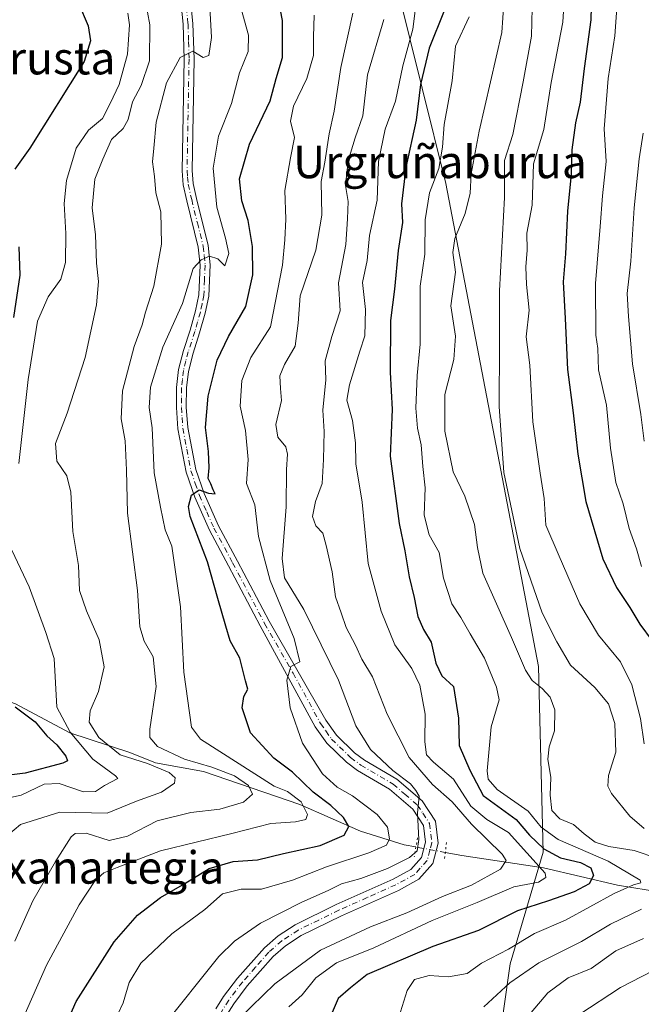
# Model space of a CAD drawing. Units: metres. Extents: x 665161 to 668623, y 4741980 to 4744376.
# Drawn here: x 667902 to 668055, y 4743312 to 4743555 of the extents above; entities that cross this region are included whole.
import ezdxf
from ezdxf.enums import TextEntityAlignment as Align

# ---------------------------------------------------------------- set-up
doc = ezdxf.new("R2010")
doc.units = ezdxf.units.M
doc.header["$MEASUREMENT"] = 0
doc.linetypes.add('DGN Style 4', pattern=[2.6384748266838614, 1.318413404963828, -0.6592067024819142, 0.001648016756204785, -0.6592067024819142])
doc.linetypes.add('DGN Style 5', pattern=[1.1536117293433497, 0.4944050268614355, -0.6592067024819142])
for name, color, linetype, lineweight in [('Arbolado forestal CxS', 92, 'Continuous', 0), ('Corriente natural lineal', 142, 'Continuous', 13), ('Corriente natural lineal oculto', 9, 'DGN Style 4', 13), ('Curva de nivel maestra', 30, 'Continuous', 30), ('Curva de nivel normal', 30, 'Continuous', 0), ('Pista no pavimentada Cxs', 111, 'Continuous', 0), ('Pista no pavimentada eje', 91, 'DGN Style 4', 0), ('Puente lineal', 2, 'DGN Style 5', 0), ('Texto cartográfico', 7, 'Continuous', 0)]:
    doc.layers.add(name, color=color, linetype=linetype, lineweight=lineweight)
doc.styles.add('Style-Arial', font='txt')

# ---------------------------------------------------------------- blocks, each defined once
blk = doc.blocks.new('*U10')
at = {"layer": 'Arbolado forestal CxS', "color": 92, "linetype": 'Continuous', "lineweight": 0}
blk.add_polyline3d([(668017.8026999999, 4743288.604900001, 819.8503999999957), (668022.5732000006, 4743322.1601, 805.9700000000012), (668030.7411000002, 4743349.693700001, 798.8913000000031), (668029.5393000003, 4743395.404899999, 810.0280999999959), (668006.7242999999, 4743514.244100001, 805.0142000000051), (667977.5954999998, 4743631.647700001, 786.1282999999967), (667973.3542999999, 4743747.045700001, 796.553), (667974.8197999997, 4743775.148499999, 800.9830999999978), (667974.2346999999, 4743799.132900001, 803.0265999999974)], dxfattribs=at)

msp = doc.modelspace()

# ---------------------------------------------------------------- linework, layer by layer
at = {"layer": 'Arbolado forestal CxS', "color": 92, "linetype": 'Continuous', "lineweight": 0}
msp.add_polyline3d([(667974.2346999999, 4743799.132900001, 803.0265999999974), (667974.8197999997, 4743775.148499999, 800.9830999999978), (667973.3542999999, 4743747.045700001, 796.553), (667977.5954999998, 4743631.647700001, 786.1282999999967), (668006.7242999999, 4743514.244100001, 805.0142000000051), (668029.5393000003, 4743395.404899999, 810.0280999999959), (668030.7411000002, 4743349.693700001, 798.8913000000031), (668022.5732000006, 4743322.1601, 805.9700000000012), (668017.8026999999, 4743288.604900001, 819.8503999999957)], dxfattribs=at)
msp.add_polyline3d([(667974.2346999999, 4743799.132900001, 803.0265999999974), (667974.8197999997, 4743775.148499999, 800.9830999999978), (667973.3542999999, 4743747.045700001, 796.553), (667977.5954999998, 4743631.647700001, 786.1282999999967), (668006.7242999999, 4743514.244100001, 805.0142000000051), (668029.5393000003, 4743395.404899999, 810.0280999999959), (668030.7411000002, 4743349.693700001, 798.8913000000031), (668022.5732000006, 4743322.1601, 805.9700000000012), (668017.8026999999, 4743288.604900001, 819.8503999999957)], dxfattribs=at)
msp.add_polyline3d([(667974.2346999999, 4743799.132900001, 803.0265999999974), (667974.8197999997, 4743775.148499999, 800.9830999999978), (667973.3542999999, 4743747.045700001, 796.553), (667977.5954999998, 4743631.647700001, 786.1282999999967), (668006.7242999999, 4743514.244100001, 805.0142000000051), (668029.5393000003, 4743395.404899999, 810.0280999999959), (668030.7411000002, 4743349.693700001, 798.8913000000031), (668022.5732000006, 4743322.1601, 805.9700000000012), (668017.8026999999, 4743288.604900001, 819.8503999999957)], dxfattribs=at)
at = {"layer": 'Corriente natural lineal', "color": 142, "linetype": 'Continuous', "lineweight": 13}
for points in [[(667999.3903999999, 4743350.9619, 783.8709999999992), (667996.5201000003, 4743351.4901, 782.2630999999965), (667985.7001, 4743354.8201, 776.5625), (667970.8400999998, 4743361.380100001, 770.5555000000023), (667947.0800999999, 4743369.550100001, 764.5166000000027), (667935.2901, 4743371.690099999, 762.0993000000017), (667928.9600999998, 4743374.200099999, 761.9790000000066), (667914.1601, 4743379.050100001, 754.7143999999971), (667900.8101000005, 4743386.1501, 750.3794000000053), (667888.7301000003, 4743390.530099999, 747.6609999999928), (667875.8601000002, 4743395.770099999, 739.5672999999952), (667867.4600999998, 4743397.380100001, 735.2902000000031), (667859.3300999999, 4743400.030099999, 730.3062999999966), (667850.4700999996, 4743402.520099999, 724.5050000000047), (667841.4401000004, 4743403.940099999, 719.5546999999933), (667830.3201000001, 4743403.1501, 717.3105999999971), (667800.4700999996, 4743389.550100001, 713.3975999999967), (667787.7414999995, 4743385.580399999, 711.3592999999966)], [(668247.4401000004, 4743317.3521, 885.9254999999977), (668212.2901, 4743324.420100001, 870.5077000000019), (668203.2301000003, 4743325.700099999, 866.717499999999), (668194.6300999997, 4743325.5101, 862.2326999999933), (668187.4200999998, 4743326.770099999, 860.3481999999932), (668175.2901, 4743326.9801, 854.3643000000012), (668162.6801000005, 4743328.710100001, 850.8635000000068), (668130.1901000004, 4743331.210100001, 835.3147000000026), (668114.2301000003, 4743333.350099999, 832.5184000000008), (668085.6300999997, 4743337.860099999, 817.9700000000012), (668073.3201000001, 4743338.3301, 810.6670000000014), (668060.1001000004, 4743339.780099999, 807.5313000000025), (668049.0301000001, 4743341.530099999, 803.235799999995), (668030.8201000001, 4743345.840100001, 796.0002999999998), (668010.7100999998, 4743348.860099999, 786.1478999999963), (668006.6190999999, 4743349.620300001, 785.801900000006)]]:
    msp.add_polyline3d(points, dxfattribs=at)
at = {"layer": 'Corriente natural lineal oculto', "color": 9, "linetype": 'DGN Style 4', "lineweight": 13, "extrusion": (-0.2497516789742145, 0.04635229738889923, 0.9671998569976797), "elevation": 53789.40501886286, "flags": 128}
msp.add_lwpolyline([(-4785605.112717828, -201716.3505591592), (-4785605.112717828, -201723.952030665)], dxfattribs=at)
at = {"layer": 'Curva de nivel maestra', "color": 30, "linetype": 'Continuous', "lineweight": 30, "flags": 128}
for points, elevation in [([(668043.1100000005, 4743580.600099999), (668042.4400000004, 4743554.540100001), (668040.8099999997, 4743542.5701), (668039.8300000001, 4743534.2401), (668038.6799999997, 4743529.210100001), (668037.7699999996, 4743522.540100001), (668037.6200000001, 4743516.5601), (668036.6799999997, 4743507.450099999), (668036.1699999999, 4743496.940099999), (668035.6100000005, 4743490.0801), (668036.1600000003, 4743481.0601), (668036.7000000002, 4743468.5001), (668038.0599999997, 4743457.8301), (668039.2300000006, 4743447.6601), (668041.2000000002, 4743435.960100001), (668045.3700000001, 4743421.850099999), (668048.7999999998, 4743414.8301), (668052.0700000003, 4743409.890100001), (668054.4900000002, 4743405.800100001), (668057.5800000001, 4743401.7301)], 825), ([(667910.5099999999, 4743300.960100001), (667915.75, 4743312.960100001), (667925.0800000001, 4743327.6501), (667930.8399999999, 4743334.200099999), (667936.5300000003, 4743338.5001), (667942.5300000003, 4743341.970100001), (667948.4900000002, 4743345.620100001), (667954.3600000005, 4743347.380100001), (667960.3799999999, 4743347.780099999), (667966.79, 4743349.3301), (667975.7800000003, 4743351.340100001), (667981.7199999997, 4743353.8301), (667982.8600000005, 4743355.960100001), (667981.5800000001, 4743358.200099999), (667978.4000000004, 4743361.200099999), (667974.0800000001, 4743364.4101), (667968.9800000006, 4743369.340100001), (667964.3799999999, 4743372.840100001), (667958.6600000003, 4743379.0601), (667956.5800000001, 4743385.1601), (667957, 4743387.970100001), (667958.04, 4743389.770099999), (667957.4000000004, 4743391.840100001), (667956.0599999997, 4743397.4101), (667953.6200000001, 4743401.700099999), (667952.5800000001, 4743405.2601), (667950.6399999997, 4743412.100099999), (667948.0599999997, 4743421.170100001), (667943.7800000003, 4743432.280099999), (667943.4000000004, 4743434.7501), (667944.1600000003, 4743437.520099999), (667946.0300000003, 4743438.860099999), (667948.2999999998, 4743438.030099999), (667949.9600000001, 4743437.9001), (667949.4500000002, 4743438.850099999), (667948.9000000004, 4743440.340100001), (667948.2000000002, 4743441.640100001), (667948.5, 4743444.280099999), (667948.3200000003, 4743448.3201), (667947.54, 4743454.210100001), (667948.2599999999, 4743461.890100001), (667950.4500000002, 4743470.780099999), (667953.2100000001, 4743476.610099999), (667957.4900000002, 4743483.970100001), (667959.2300000006, 4743491.770099999), (667959.1600000003, 4743498.780099999), (667958.0700000003, 4743505.170100001), (667956.5099999999, 4743509.950099999), (667955.9199999999, 4743515.360099999), (667958.4500000002, 4743523.890100001), (667963.4600000001, 4743534.5601), (667965, 4743540.110099999), (667966.5700000003, 4743545.2401), (667966.54, 4743554.370100001), (667964.4299999997, 4743565.5601)], 775), ([(667916.2999999998, 4743558.670100001), (667918.7199999997, 4743553.040100001), (667919.2800000003, 4743549.4001), (667917.7400000002, 4743544.300100001), (667904.3600000005, 4743522.970100001), (667900.6399999997, 4743517.790100001)], 750), ([(668006.2999999998, 4743556.7301), (668002.6600000003, 4743547.520099999), (668000.4800000006, 4743538.590100001), (667999.4299999997, 4743529.8201), (667996.8600000005, 4743518.200099999), (667995.7999999998, 4743509.2401), (667996.04, 4743504.640100001), (667994.9699999997, 4743497.770099999), (667994.0999999996, 4743488.220100001), (667993.1299999999, 4743480.5701), (667993.0599999997, 4743467.840100001), (667993.5, 4743458.600099999), (667993, 4743447.110099999), (667995.2599999999, 4743430.600099999), (667996.6799999997, 4743423.8201), (667997.7199999997, 4743417.440099999), (667998.9299999997, 4743412.370100001), (667999.8700000001, 4743407.6501), (668001.2199999997, 4743404.5101), (668003.1399999997, 4743401.3301), (668004.25, 4743396.210100001), (668005.75, 4743393.100099999), (668008.6600000003, 4743390.4301), (668009.8399999999, 4743382.640100001), (668010.04, 4743375.970100001), (668012.6200000001, 4743369.9001), (668015.9400000004, 4743363.600099999), (668024.0300000003, 4743357.720100001), (668027.3799999999, 4743353.880100001), (668030.8399999999, 4743350.530099999), (668034.9800000006, 4743348.270099999), (668039.9199999999, 4743347.110099999), (668042.4500000002, 4743345.8301), (668043.0800000001, 4743343.940099999), (668042.04, 4743341.9001), (668038.3200000003, 4743339.890100001), (668032.0499999998, 4743337.7301), (668024.3899999997, 4743335.2401), (668014.8200000003, 4743330.4301), (668003.5199999996, 4743326.420100001), (667987.3799999999, 4743319.540100001), (667983.3099999997, 4743316.290100001), (667980.2699999996, 4743313.6801), (667978.7800000003, 4743310.190099999)], 800), ([(667901.6299999999, 4743498.6801), (667901.8600000005, 4743491.6501), (667900.3300000001, 4743481.300100001)], 750), ([(667900.7000000002, 4743385.440099999), (667905.6399999997, 4743381.720100001), (667908.5099999999, 4743378.290100001), (667910.9900000002, 4743376.100099999), (667913.2100000001, 4743373.290100001), (667913.5700000003, 4743372.1601), (667912.4299999997, 4743371.5801), (667903.2199999997, 4743369.130100001), (667894.5999999996, 4743368.030099999)], 750)]:
    msp.add_lwpolyline(points, dxfattribs=dict(at, elevation=elevation))
at = {"layer": 'Curva de nivel normal', "color": 30, "linetype": 'Continuous', "lineweight": 0, "flags": 128}
for points, elevation in [([(668050.5, 4743580.390100001), (668048.3399999999, 4743550.5701), (668046.6699999999, 4743540.100099999), (668045.6900000004, 4743527.7401), (668046.2000000002, 4743519.700099999), (668045.29, 4743511.2401), (668044.7699999996, 4743503.700099999), (668043.5800000001, 4743489.640100001), (668043.6600000003, 4743476.880100001), (668044.2000000002, 4743473.630100001), (668044.3099999997, 4743468.4001), (668046.2800000003, 4743459.710100001), (668047.3200000003, 4743449.090100001), (668048.6299999999, 4743440.700099999), (668050.3799999999, 4743435.370100001), (668051.8399999999, 4743429.300100001), (668053.6799999997, 4743424.340100001), (668054.9400000004, 4743420.020099999)], 830), ([(668021.79, 4743569.530099999), (668020.5499999998, 4743551.420100001), (668014.9900000002, 4743527.090100001), (668012.9500000002, 4743516.640100001), (668012.7400000002, 4743511.890100001), (668011.4900000002, 4743506.850099999), (668008.9500000002, 4743500.710100001), (668008.4900000002, 4743497.2601), (668009.0899999999, 4743492.420100001), (668008.0099999999, 4743484.1801), (668009.1200000001, 4743476.640100001), (668008.6900000004, 4743470.970100001), (668006.5199999996, 4743462.300100001), (668006.4800000006, 4743453.300100001), (668008.5099999999, 4743443.300100001), (668011.4400000004, 4743437.300100001), (668013.8099999997, 4743430.340100001), (668014.5199999996, 4743424.6801), (668015.8499999996, 4743418.3201), (668022.9299999997, 4743402.5001), (668026.3399999999, 4743394.460100001), (668027.9600000001, 4743391.9301), (668030.4199999999, 4743389.9901), (668032.4000000004, 4743387.8201), (668033.6100000005, 4743384.700099999), (668033.4600000001, 4743379.550100001), (668032.1900000004, 4743375.620100001), (668031.8600000005, 4743372.5601), (668032.5599999997, 4743368.090100001), (668032.4000000004, 4743363.690099999), (668032.7999999998, 4743359.920100001), (668034.7699999996, 4743357.920100001), (668038.2000000002, 4743356.4901), (668040.7599999999, 4743354.1601), (668043.54, 4743352.130100001), (668046.8499999996, 4743351.0701), (668053.1399999997, 4743350.050100001), (668064.7999999998, 4743346.170100001)], 810), ([(667968.0599999997, 4743311.620100001), (667971.3799999999, 4743314.540100001), (667974.7599999999, 4743318.780099999), (667979.79, 4743322.4001), (667989.04, 4743326.100099999), (668003.3799999999, 4743332.860099999), (668014.4600000001, 4743337.3201), (668023.4800000006, 4743341.140100001), (668029.5199999996, 4743342.290100001), (668031.3300000001, 4743343.460100001), (668031.1799999997, 4743344.4801), (668022.1799999997, 4743354.550100001), (668016.8099999997, 4743357.690099999), (668012.8600000005, 4743361.0101), (668008.6500000004, 4743367.670100001), (668003.7000000002, 4743371.800100001), (668001.9900000002, 4743373.630100001), (668001.5700000003, 4743376.800100001), (668001.6699999999, 4743383.640100001), (668000.3799999999, 4743390.8201), (667998.3499999996, 4743394.890100001), (667994.1799999997, 4743400.6801), (667990.8099999997, 4743409.020099999), (667987.6500000004, 4743420.7501), (667986.1200000001, 4743435.780099999), (667984.6100000005, 4743445.280099999), (667984.4800000006, 4743450.4001), (667983.7800000003, 4743455.9001), (667982.3600000005, 4743460.9101), (667983, 4743464.690099999), (667985.5700000003, 4743473.0101), (667986.8300000001, 4743476.7501), (667986.9699999997, 4743483.200099999), (667986.2400000002, 4743489.850099999), (667987.3600000005, 4743495.290100001), (667987.9800000006, 4743501.420100001), (667989.8799999999, 4743510.110099999), (667990.1900000004, 4743519.640100001), (667991.8399999999, 4743527.640100001), (667994.3200000003, 4743534.530099999), (667996.1600000003, 4743543.210100001), (667998.6200000001, 4743552.200099999), (667999.9500000002, 4743562.6601)], 795), ([(668036.0199999996, 4743562.140100001), (668035.5300000003, 4743553.9301), (668032.6500000004, 4743539.110099999), (668030.8499999996, 4743527.530099999), (668028.3300000001, 4743519.110099999), (668027.9800000006, 4743508.9001), (668026.6900000004, 4743502.040100001), (668026.7400000002, 4743497.860099999), (668026.4199999999, 4743493.770099999), (668026.5999999996, 4743489.360099999), (668027.25, 4743483.110099999), (668026.5300000003, 4743476.5101), (668027.4000000004, 4743469.550100001), (668028.1900000004, 4743455.610099999), (668029.9900000002, 4743442.920100001), (668030.9500000002, 4743436.710100001), (668031.3300000001, 4743430.120100001), (668034.6699999999, 4743422.550100001), (668039.7000000002, 4743410.8301), (668044.3600000005, 4743403.120100001), (668049.7100000001, 4743396.5001), (668052.5, 4743390.840100001), (668054.7000000002, 4743382.600099999), (668055.5300000003, 4743376.370100001)], 820), ([(667898.8899999997, 4743353.9001), (667902.0599999997, 4743356.5101), (667911.7400000002, 4743359.5001), (667923.3300000001, 4743359.2401), (667930.5599999997, 4743362.220100001), (667936.7199999997, 4743364.440099999), (667939.9800000006, 4743366.6501), (667940.0999999996, 4743367.970100001), (667938.6299999999, 4743369.300100001), (667933.29, 4743371.5001), (667926.5700000003, 4743373.620100001), (667921.2999999998, 4743377.9001), (667918.9100000003, 4743381.6601), (667919.2100000001, 4743384.460100001), (667921.2599999999, 4743389.2601), (667922.6200000001, 4743395.290100001), (667921.3799999999, 4743401.970100001), (667918.3099999997, 4743409.0701), (667916.5999999996, 4743414.040100001), (667916.29, 4743420.2401), (667914.8899999997, 4743428.640100001), (667914.3899999997, 4743438.300100001), (667913.4800000006, 4743442.3201), (667911.0099999999, 4743445.950099999), (667910.6900000004, 4743450.280099999), (667913.4900000002, 4743457.7601), (667917.9600000001, 4743471.4001), (667920.7400000002, 4743484.370100001), (667921.2699999996, 4743490.120100001), (667920.75, 4743494.6801), (667920.4699999997, 4743501.6501), (667919.6900000004, 4743508.300100001), (667920.3700000001, 4743515.300100001), (667922.2800000003, 4743520.2401), (667924.4500000002, 4743525.050100001), (667927.29, 4743527.790100001), (667928.5300000003, 4743529.9801), (667929.5800000001, 4743534.370100001), (667931.7400000002, 4743538.380100001), (667933.7800000003, 4743544.440099999), (667933.8799999999, 4743553.3201), (667932.75, 4743559.610099999)], 760), ([(667900.6699999999, 4743327.770099999), (667905.04, 4743337.690099999), (667910.6200000001, 4743347.380100001), (667914.4699999997, 4743353.440099999), (667915.5300000003, 4743354.290100001), (667918.1900000004, 4743354.350099999), (667923.8700000001, 4743352.5701), (667928.4100000003, 4743353.6501), (667935.6699999999, 4743357.420100001), (667943.9299999997, 4743359.420100001), (667951.0999999996, 4743360.2401), (667956.9500000002, 4743361.960100001), (667959.1200000001, 4743363.9801), (667958.1900000004, 4743366.110099999), (667954.6799999997, 4743368.440099999), (667949.1500000004, 4743370.620100001), (667942.3700000001, 4743372.600099999), (667935.7800000003, 4743375.6801), (667933.8899999997, 4743377.870100001), (667933.8499999996, 4743379.920100001), (667935.4600000001, 4743390.4801), (667934.6799999997, 4743397.780099999), (667932.5199999996, 4743401.630100001), (667931.3799999999, 4743405.1601), (667930.8099999997, 4743414.0801), (667928.3399999999, 4743433.100099999), (667928.1299999999, 4743443.7301), (667927.8399999999, 4743450.940099999), (667926.8499999996, 4743456.290100001), (667927.1600000003, 4743463.2601), (667929.9900000002, 4743474.090100001), (667932, 4743479.460100001), (667932.8200000003, 4743482.600099999), (667934.8600000005, 4743488.970100001), (667936.7199999997, 4743499.300100001), (667936.6100000005, 4743507.300100001), (667935.3200000003, 4743511.970100001), (667935, 4743515.9301), (667934.5499999998, 4743519.540100001), (667934.8600000005, 4743522.960100001), (667935.4699999997, 4743529.340100001), (667938.0099999999, 4743539.040100001), (667941.3600000005, 4743545.220100001), (667944.4699999997, 4743546.780099999), (667947.04, 4743545.2301), (667948.4400000004, 4743545.720100001), (667949.0800000001, 4743550.200099999), (667948.6399999997, 4743557.630100001)], 765), ([(667901.5999999996, 4743445.300100001), (667903.9299999997, 4743465.970100001), (667906.25, 4743480.350099999), (667908.8200000003, 4743486.3201), (667911.9800000006, 4743490.670100001), (667913.1500000004, 4743494.800100001), (667913.2100000001, 4743501.970100001), (667912.7699999996, 4743509.300100001), (667913.3799999999, 4743514.970100001), (667915.7599999999, 4743522.9101), (667918.7599999999, 4743527.380100001), (667922.2199999997, 4743530.2401), (667924.1399999997, 4743533.970100001), (667926.2999999998, 4743538.640100001), (667928.3399999999, 4743546.040100001), (667928.8499999996, 4743553.2601), (667928.4199999999, 4743556.200099999)], 755), ([(667902.6100000005, 4743308.670100001), (667908.4600000001, 4743321.880100001), (667916.4500000002, 4743336.7401), (667920.3799999999, 4743342.700099999), (667922.5300000003, 4743344.5601), (667925.8600000005, 4743345.920100001), (667936.5300000003, 4743350.030099999), (667954.0700000003, 4743354.2601), (667963.7000000002, 4743356.7301), (667969.7400000002, 4743357.130100001), (667972.2800000003, 4743357.6801), (667972.7199999997, 4743358.920100001), (667971.0999999996, 4743362.050100001), (667967.7800000003, 4743364.640100001), (667964.5099999999, 4743365.940099999), (667946.3600000005, 4743377.470100001), (667944.1699999999, 4743380.420100001), (667942.2699999996, 4743393.9801), (667941.4600000001, 4743410.0701), (667939.25, 4743425.020099999), (667937.6100000005, 4743429.050100001), (667936.4900000002, 4743434.590100001), (667934.9800000006, 4743443.0101), (667934.4800000006, 4743454.140100001), (667933.7199999997, 4743459.130100001), (667934.0499999998, 4743464.140100001), (667937.0999999996, 4743473.950099999), (667941.8799999999, 4743484.700099999), (667944.5300000003, 4743493.3301), (667946.5300000003, 4743495.460100001), (667948.5499999998, 4743496.350099999), (667950.5999999996, 4743495.720100001), (667952.3099999997, 4743493.9801), (667953.3099999997, 4743497.0101), (667952.5300000003, 4743500.790100001), (667950.3399999999, 4743508.4101), (667949.5, 4743518.030099999), (667950.7999999998, 4743525.920100001), (667953.9600000001, 4743533.9301), (667955.9800000006, 4743541.5001), (667958.0800000001, 4743546.770099999), (667958.1699999999, 4743550.7301), (667956.3700000001, 4743557.200099999)], 770), ([(667983.8399999999, 4743556.1801), (667980.8700000001, 4743542.8101), (667979.2300000006, 4743532.040100001), (667978.0199999996, 4743526.460100001), (667976.9199999999, 4743519.4801), (667976.0800000001, 4743514.700099999), (667976.2199999997, 4743506.470100001), (667974.7400000002, 4743497.850099999), (667970.8499999996, 4743486.610099999), (667970.3899999997, 4743479.840100001), (667969.6399999997, 4743474.1801), (667967.0099999999, 4743469.6801), (667965.9100000003, 4743466.9001), (667966.0800000001, 4743463.800100001), (667966.2599999999, 4743460.860099999), (667964.9299999997, 4743454.9001), (667965.4100000003, 4743451.8201), (667967.3200000003, 4743449.440099999), (667967.7999999998, 4743447.640100001), (667967.5199999996, 4743443.840100001), (667967.4600000001, 4743434.690099999), (667966.4199999999, 4743421.970100001), (667967.0599999997, 4743417.1601), (667971.8099999997, 4743409.380100001), (667980.3399999999, 4743391.9901), (667984.5599999997, 4743380.800100001), (667988.2100000001, 4743374.9801), (667993.7000000002, 4743369.800100001), (667998.0599999997, 4743366.4901), (667999.4000000004, 4743364.8201), (668000.1600000003, 4743363.420100001), (667999.7400000002, 4743359.2501), (668000.0700000003, 4743352.790100001), (667999.7199999997, 4743350.040100001), (667997.7599999999, 4743348.390100001), (667992.3499999996, 4743345.640100001), (667985.8200000003, 4743343.190099999), (667981.0199999996, 4743341.890100001), (667977.7999999998, 4743340.270099999), (667971.2800000003, 4743337.4001), (667961.1399999997, 4743332.2301), (667954.7199999997, 4743327.780099999), (667950.8499999996, 4743323.960100001), (667936.8200000003, 4743306.470100001)], 785.0000000000001), ([(668027.9800000006, 4743557.4101), (668027.8300000001, 4743550.530099999), (668025.7800000003, 4743539.2501), (668023.2000000002, 4743526.300100001), (668021.1500000004, 4743519.920100001), (668021.1900000004, 4743510.8101), (668019.9299999997, 4743487.850099999), (668019.9500000002, 4743474.4901), (668019.8799999999, 4743459.380100001), (668021.04, 4743443.140100001), (668024.9900000002, 4743424.420100001), (668030.4800000006, 4743408.5801), (668034.0899999999, 4743401.4801), (668037.4500000002, 4743395.720100001), (668043.4500000002, 4743390.170100001), (668046.75, 4743386.1801), (668048.3700000001, 4743381.380100001), (668048.5599999997, 4743374.300100001), (668046.8099999997, 4743368.550100001), (668046.6399999997, 4743365.9301), (668047.54, 4743364.120100001), (668052.0800000001, 4743358.520099999), (668055.5800000001, 4743355.540100001)], 815), ([(667974.3499999996, 4743555.670100001), (667974.1399999997, 4743550.3101), (667974.1299999999, 4743545.7301), (667972.5599999997, 4743540.0601), (667969.2199999997, 4743533.2601), (667968.5199999996, 4743529.610099999), (667969.5, 4743525.600099999), (667968.4800000006, 4743520.600099999), (667967.1399999997, 4743512.5001), (667967.3799999999, 4743505.4901), (667967.0800000001, 4743500.350099999), (667966.5099999999, 4743494.1801), (667963.5599999997, 4743479.0001), (667958.75, 4743471.4101), (667956.4900000002, 4743465.790100001), (667956.1100000005, 4743459.4301), (667957.4299999997, 4743453.4901), (667958.0499999998, 4743446.3201), (667957.6600000003, 4743440.4301), (667959.6900000004, 4743435.130100001), (667960.6200000001, 4743427.390100001), (667963.4800000006, 4743416.550100001), (667969.4199999999, 4743402.290100001), (667970.79, 4743396.550100001), (667968.5599999997, 4743395.340100001), (667967.6100000005, 4743392.050100001), (667968.4500000002, 4743385.220100001), (667971.4900000002, 4743376.540100001), (667976.3899999997, 4743368.960100001), (667979.9900000002, 4743365.710100001), (667983.7599999999, 4743363.520099999), (667989.8600000005, 4743358.960100001), (667992.4199999999, 4743355.850099999), (667992.9100000003, 4743352.9301), (667992.1200000001, 4743351.380100001), (667987.8200000003, 4743349.540100001), (667977.3600000005, 4743346.0801), (667968.9699999997, 4743342.7601), (667961.3399999999, 4743340.590100001), (667956.3399999999, 4743340.550100001), (667951.7400000002, 4743339.420100001), (667947.4299999997, 4743335.5701), (667939.25, 4743329.550100001), (667931.6600000003, 4743322.390100001), (667928.7800000003, 4743317.5701), (667927.3200000003, 4743312.630100001), (667925.9299999997, 4743309.610099999)], 780), ([(667991.4800000006, 4743554.640100001), (667987.4600000001, 4743540.970100001), (667986.2800000003, 4743530.9301), (667984.4000000004, 4743525.470100001), (667982.6799999997, 4743519.790100001), (667982.0700000003, 4743513.7601), (667982.6799999997, 4743509.800100001), (667982.5199999996, 4743505.540100001), (667982.1399999997, 4743499.2401), (667980.3399999999, 4743489.780099999), (667980.7300000006, 4743482.940099999), (667978.7000000002, 4743476.5601), (667977.0099999999, 4743470.590100001), (667977.1699999999, 4743465.950099999), (667976.4800000006, 4743458.4901), (667976.8300000001, 4743453.220100001), (667976.6299999999, 4743446.340100001), (667976.2999999998, 4743440.450099999), (667974.6399999997, 4743436.0101), (667973.9600000001, 4743432.300100001), (667974.7699999996, 4743430.0101), (667976.4699999997, 4743428.190099999), (667977.25, 4743425.120100001), (667978.75, 4743418.6801), (667979.5599999997, 4743412.5001), (667980.9600000001, 4743408.610099999), (667982.2100000001, 4743404.9901), (667984.5300000003, 4743400.640100001), (667986.0700000003, 4743397.170100001), (667988.6799999997, 4743392.840100001), (667992.3099999997, 4743383.640100001), (667997.7400000002, 4743372.970100001), (668003.4800000006, 4743366.340100001), (668008.2800000003, 4743362.030099999), (668013.0800000001, 4743356.540100001), (668020.6399999997, 4743349.1801), (668021.6200000001, 4743347.640100001), (668020.2100000001, 4743345.460100001), (668013.04, 4743341.520099999), (668005.9199999999, 4743338.800100001), (667997.1600000003, 4743334.720100001), (667988.1600000003, 4743331.340100001), (667975.8600000005, 4743325.5701), (667964.6699999999, 4743317.280099999), (667956.0499999998, 4743308.9001)], 790), ([(668012.4800000006, 4743555.300100001), (668009.1600000003, 4743548.050100001), (668008.3399999999, 4743539.4901), (668006.3099999997, 4743528.7501), (668005.9299999997, 4743523.220100001), (668005.04, 4743517.9001), (668002.7300000006, 4743511.970100001), (668001.6299999999, 4743505.300100001), (668001.5499999998, 4743496.870100001), (668000.4199999999, 4743488.950099999), (668000.4299999997, 4743474.710100001), (667999.6600000003, 4743467.0101), (667999.3300000001, 4743458.970100001), (667999.75, 4743454.020099999), (668000.6500000004, 4743449.9101), (668001.0700000003, 4743444.610099999), (668001.6200000001, 4743439.370100001), (668001.4199999999, 4743432.590100001), (668002.6200000001, 4743427.780099999), (668005.1299999999, 4743423.460100001), (668006.1500000004, 4743417.110099999), (668008.1900000004, 4743410.790100001), (668010.4500000002, 4743407.4001), (668012.7100000001, 4743403.440099999), (668016.2999999998, 4743397.420100001), (668019.1799999997, 4743390.280099999), (668019.9000000004, 4743387.130100001), (668017.8700000001, 4743380.5601), (668016.9199999999, 4743369.6801), (668017.1299999999, 4743367.610099999), (668019.3899999997, 4743365.100099999), (668027.0199999996, 4743359.7601), (668030.2000000002, 4743355.840100001), (668034.3600000005, 4743352.780099999), (668046.7400000002, 4743347.460100001), (668054.5800000001, 4743342.8101), (668054.7199999997, 4743342.120100001), (668052.9100000003, 4743341.610099999), (668048.2100000001, 4743339.520099999), (668036.2100000001, 4743332.940099999), (668028.54, 4743329.640100001), (668022.2100000001, 4743325.8201), (668015.54, 4743322.3201), (668012, 4743319.850099999), (668007.3600000005, 4743319.0101), (668002.6500000004, 4743319.350099999), (667999.0099999999, 4743318.360099999), (667997.1900000004, 4743315.610099999), (667995.2100000001, 4743309.100099999)], 805), ([(668055.5499999998, 4743450.850099999), (668054.7800000003, 4743457.4001), (668052.6900000004, 4743469.840100001), (668051.7300000006, 4743481.540100001), (668051.4000000004, 4743487.1801), (668052.2999999998, 4743495.130100001), (668053.1399999997, 4743508.2601), (668054.3300000001, 4743520.280099999), (668055.3099999997, 4743526.610099999)], 835), ([(667895.3700000001, 4743362.2301), (667902.2000000002, 4743363.7401), (667907.8600000005, 4743366.4101), (667911.5300000003, 4743366.610099999), (667917.5300000003, 4743364.5001), (667920.5300000003, 4743364.630100001), (667922.7199999997, 4743366.110099999), (667926, 4743367.8201), (667925.4199999999, 4743368.4801), (667919.8600000005, 4743372.540100001), (667914.2999999998, 4743379.2401), (667910.9900000002, 4743385.380100001), (667910.3099999997, 4743397.370100001), (667908.2699999996, 4743403.7301), (667904.1600000003, 4743415.020099999), (667899.8899999997, 4743424.020099999)], 755), ([(668054.9400000004, 4743335.690099999), (668047.2800000003, 4743331.940099999), (668040.1600000003, 4743327.670100001), (668029.6600000003, 4743322.450099999), (668022.4699999997, 4743317.4901), (668016.1399999997, 4743311.600099999)], 810), ([(668055.4400000004, 4743328.420100001), (668048.5999999996, 4743325.380100001), (668042.54, 4743321.0701), (668036.8700000001, 4743318.720100001), (668031.8700000001, 4743315.050100001), (668024.54, 4743306.4301)], 815), ([(668062.9500000002, 4743323.200099999), (668049.7699999996, 4743316.390100001), (668039.4500000002, 4743309.630100001)], 820)]:
    msp.add_lwpolyline(points, dxfattribs=dict(at, elevation=elevation))
at = {"layer": 'Pista no pavimentada Cxs', "color": 111, "linetype": 'Continuous', "lineweight": 0}
for points in [[(667950.1401000004, 4743311.0801, 792.420100000003), (667952.0201000003, 4743314.130100001, 791.5004000000046), (667955.4901000002, 4743318.690099999, 791.0020999999979), (667962.0701000001, 4743326.1601, 791.3959999999935), (667965.4501, 4743329.110099999, 791.3239999999934), (667969.6401000004, 4743331.8201, 790.5777999999991), (667979.7701000003, 4743336.800100001, 788.5111999999937), (667993.7600999996, 4743343.020099999, 789.8873000000021), (667998.1401000004, 4743345.4301, 789.7804000000033), (668000.7600999996, 4743348.4001, 788.2128999999986), (668001.7301000003, 4743352.120100001, 787.5874999999943), (668001.2200999996, 4743356.2301, 787.4462000000058), (667998.6001000004, 4743360.2601, 787.5755999999965), (667992.8901000004, 4743365.1601, 787.4336999999941), (667985.0100999996, 4743369.790100001, 786.2669000000024), (667982.3101000005, 4743371.790100001, 784.6005000000005), (667977.4501, 4743376.4901, 784.7924999999959), (667974.6101000002, 4743380.530099999, 788.0668000000006), (667961.0401, 4743405.390100001, 781.5504999999977), (667953.2701000003, 4743420.130100001, 779.3997999999993), (667948.5601000005, 4743428.9101, 777.1682000000002), (667944.9600999998, 4743437.030099999, 777.4150999999983), (667942.8000999996, 4743443.190099999, 775.9882000000072), (667940.7701000003, 4743453.880100001, 776.9400000000023), (667940.4001000002, 4743459.110099999, 776.0421999999963), (667940.4700999996, 4743464.0701, 775.0905000000057), (667940.9301000005, 4743468.440099999, 774.8356000000058), (667942.1700999998, 4743473.1801, 774.1426000000066), (667943.7701000003, 4743478.170100001, 773.8675999999978), (667945.1201, 4743482.9001, 773.5834000000032), (667945.9401000004, 4743486.860099999, 774.0547999999981), (667946.2600999996, 4743494.120100001, 772.8356000000058), (667945.8000999996, 4743498.540100001, 772.172900000005), (667942.9801000003, 4743510.020099999, 770.7225999999937), (667942.1101000002, 4743513.880100001, 769.5265999999974), (667941.8101000005, 4743517.3301, 769.1655000000028), (667942.3000999996, 4743544.860099999, 770.2307000000002), (667942.0500999996, 4743553.450099999, 766.8785999999964), (667941.2301000003, 4743561.530099999, 765.4667999999947)], [(667950.1401000004, 4743311.0801, 792.420100000003), (667952.0201000003, 4743314.130100001, 791.5004000000046), (667955.4901000002, 4743318.690099999, 791.0020999999979), (667962.0701000001, 4743326.1601, 791.3959999999935), (667965.4501, 4743329.110099999, 791.3239999999934), (667969.6401000004, 4743331.8201, 790.5777999999991), (667979.7701000003, 4743336.800100001, 788.5111999999937), (667993.7600999996, 4743343.020099999, 789.8873000000021), (667998.1401000004, 4743345.4301, 789.7804000000033), (668000.7600999996, 4743348.4001, 788.2128999999986), (668001.7301000003, 4743352.120100001, 787.5874999999943), (668001.2200999996, 4743356.2301, 787.4462000000058), (667998.6001000004, 4743360.2601, 787.5755999999965), (667992.8901000004, 4743365.1601, 787.4336999999941), (667985.0100999996, 4743369.790100001, 786.2669000000024), (667982.3101000005, 4743371.790100001, 784.6005000000005), (667977.4501, 4743376.4901, 784.7924999999959), (667974.6101000002, 4743380.530099999, 788.0668000000006), (667961.0401, 4743405.390100001, 781.5504999999977), (667953.2701000003, 4743420.130100001, 779.3997999999993), (667948.5601000005, 4743428.9101, 777.1682000000002), (667944.9600999998, 4743437.030099999, 777.4150999999983), (667942.8000999996, 4743443.190099999, 775.9882000000072), (667940.7701000003, 4743453.880100001, 776.9400000000023), (667940.4001000002, 4743459.110099999, 776.0421999999963), (667940.4700999996, 4743464.0701, 775.0905000000057), (667940.9301000005, 4743468.440099999, 774.8356000000058), (667942.1700999998, 4743473.1801, 774.1426000000066), (667943.7701000003, 4743478.170100001, 773.8675999999978), (667945.1201, 4743482.9001, 773.5834000000032), (667945.9401000004, 4743486.860099999, 774.0547999999981), (667946.2600999996, 4743494.120100001, 772.8356000000058), (667945.8000999996, 4743498.540100001, 772.172900000005), (667942.9801000003, 4743510.020099999, 770.7225999999937), (667942.1101000002, 4743513.880100001, 769.5265999999974), (667941.8101000005, 4743517.3301, 769.1655000000028), (667942.3000999996, 4743544.860099999, 770.2307000000002), (667942.0500999996, 4743553.450099999, 766.8785999999964), (667941.2301000003, 4743561.530099999, 765.4667999999947)], [(667943.6700999998, 4743561.840100001, 767.1646000000038), (667944.5000999998, 4743553.610099999, 768.4419000000053), (667944.7500999998, 4743544.870100001, 770.1972999999998), (667944.2600999996, 4743517.420100001, 771.9458000000013), (667944.5401, 4743514.2601, 771.9045999999945), (667945.3701, 4743510.5801, 772.0160000000033), (667948.2301000003, 4743498.960100001, 771.3077000000048), (667948.7200999996, 4743494.190099999, 771.6313999999985), (667948.3901000004, 4743486.550100001, 772.742499999993), (667947.5000999998, 4743482.3101, 772.5847000000067), (667946.1201, 4743477.460100001, 774.1067000000039), (667944.5301000001, 4743472.4901, 775.5337000000001), (667943.3601000002, 4743468.0001, 775.6428000000016), (667942.9200999998, 4743463.920100001, 775.2872000000062), (667942.8601000002, 4743459.1801, 775.7528000000021), (667943.2001, 4743454.190099999, 777.1258999999991), (667945.1801000005, 4743443.8301, 778.6670000000014), (667947.2401000002, 4743437.940099999, 778.8215999999958), (667950.7701000003, 4743429.9901, 777.6968000000053), (667955.4401000004, 4743421.280099999, 779.4784999999974), (667963.2200999996, 4743406.530099999, 782.2238000000071), (667977.2100999998, 4743382.1501, 787.7960000000021), (667979.8000999996, 4743378.4901, 786.4372000000003), (667984.3000999996, 4743374.140100001, 786.2939999999944), (667986.7001, 4743372.360099999, 787.0267000000022), (667994.6801000005, 4743367.670100001, 787.8126000000047), (668000.9301000005, 4743362.300100001, 788.0939999999973), (668004.1700999998, 4743357.300100001, 789.1239999999963), (668004.8501000004, 4743351.9101, 787.3659999999945), (668003.5401, 4743346.920100001, 788.1340000000056), (668000.0900999998, 4743343.0001, 790.1926999999997), (667995.1201, 4743340.270099999, 792.4916999999988), (667981.0701000001, 4743334.0101, 789.1432000000059), (667971.1501000002, 4743329.140100001, 791.8784000000014), (667967.3000999996, 4743326.6501, 790.9835000000021), (667964.2401000002, 4743323.9801, 792.5338999999949), (667957.8701, 4743316.7401, 791.3726000000024), (667954.5500999996, 4743312.390100001, 792.6184999999969), (667952.8601000002, 4743309.6501, 792.2522999999928)], [(667943.6700999998, 4743561.840100001, 767.1646000000038), (667944.5000999998, 4743553.610099999, 768.4419000000053), (667944.7500999998, 4743544.870100001, 770.1972999999998), (667944.2600999996, 4743517.420100001, 771.9458000000013), (667944.5401, 4743514.2601, 771.9045999999945), (667945.3701, 4743510.5801, 772.0160000000033), (667948.2301000003, 4743498.960100001, 771.3077000000048), (667948.7200999996, 4743494.190099999, 771.6313999999985), (667948.3901000004, 4743486.550100001, 772.742499999993), (667947.5000999998, 4743482.3101, 772.5847000000067), (667946.1201, 4743477.460100001, 774.1067000000039), (667944.5301000001, 4743472.4901, 775.5337000000001), (667943.3601000002, 4743468.0001, 775.6428000000016), (667942.9200999998, 4743463.920100001, 775.2872000000062), (667942.8601000002, 4743459.1801, 775.7528000000021), (667943.2001, 4743454.190099999, 777.1258999999991), (667945.1801000005, 4743443.8301, 778.6670000000014), (667947.2401000002, 4743437.940099999, 778.8215999999958), (667950.7701000003, 4743429.9901, 777.6968000000053), (667955.4401000004, 4743421.280099999, 779.4784999999974), (667963.2200999996, 4743406.530099999, 782.2238000000071), (667977.2100999998, 4743382.1501, 787.7960000000021), (667979.8000999996, 4743378.4901, 786.4372000000003), (667984.3000999996, 4743374.140100001, 786.2939999999944), (667986.7001, 4743372.360099999, 787.0267000000022), (667994.6801000005, 4743367.670100001, 787.8126000000047), (668000.9301000005, 4743362.300100001, 788.0939999999973), (668004.1700999998, 4743357.300100001, 789.1239999999963), (668004.8501000004, 4743351.9101, 787.3659999999945), (668003.5401, 4743346.920100001, 788.1340000000056), (668000.0900999998, 4743343.0001, 790.1926999999997), (667995.1201, 4743340.270099999, 792.4916999999988), (667981.0701000001, 4743334.0101, 789.1432000000059), (667971.1501000002, 4743329.140100001, 791.8784000000014), (667967.3000999996, 4743326.6501, 790.9835000000021), (667964.2401000002, 4743323.9801, 792.5338999999949), (667957.8701, 4743316.7401, 791.3726000000024), (667954.5500999996, 4743312.390100001, 792.6184999999969), (667952.8601000002, 4743309.6501, 792.2522999999928)]]:
    msp.add_polyline3d(points, dxfattribs=at)
at = {"layer": 'Pista no pavimentada eje', "color": 91, "linetype": 'DGN Style 4', "lineweight": 0}
msp.add_polyline3d([(667942.8601000002, 4743557.645099999, 766.0531000000047), (667943.2751000002, 4743553.530099999, 767.3179999999993), (667943.4001000002, 4743549.1601, 768.936799999996), (667943.5251000002, 4743544.8651, 770.076199999996), (667943.0351, 4743517.3751, 769.8769999999931), (667943.1750999996, 4743515.795100001, 770.1609000000027), (667943.3251, 4743514.0701, 770.3957999999984), (667944.1750999996, 4743510.300100001, 771.3012000000017), (667945.5850999998, 4743504.5601, 771.7516999999935), (667947.0151000004, 4743498.7501, 771.2451000000001), (667947.2451, 4743496.540100001, 771.2535999999964), (667947.4901000002, 4743494.155099999, 771.4697000000016), (667947.3300999999, 4743490.5251, 772.1051000000007), (667947.1651, 4743486.7051, 772.5518000000012), (667946.7200999996, 4743484.585100001, 772.9514999999956), (667946.3101000005, 4743482.6051, 772.9918999999937), (667945.6201, 4743480.1801, 773.6101999999955), (667944.9451000001, 4743477.815099999, 773.9401000000071), (667943.3501000004, 4743472.835100001, 774.5087999999961), (667942.7651000004, 4743470.590100001, 774.2768000000069), (667942.1451000003, 4743468.220100001, 774.2207000000053), (667941.9151, 4743466.0351, 774.4514999999956), (667941.6951000001, 4743463.995100001, 774.702099999995), (667941.6601, 4743461.515100001, 775.0089000000008), (667941.6300999997, 4743459.145099999, 775.4413999999962), (667941.8000999996, 4743456.6501, 775.7850000000036), (667941.9851000002, 4743454.0351, 776.1242000000058), (667942.9751000004, 4743448.8551, 776.3114999999963), (667943.9901000002, 4743443.5101, 777.3163000000059), (667945.0701000001, 4743440.4301, 778.0776999999945), (667946.1001000004, 4743437.485099999, 778.0258999999934), (667947.9001000002, 4743433.425100001, 777.2366999999941), (667949.6651, 4743429.450099999, 777.3637000000017), (667954.2651000004, 4743420.872500001, 779.2589000000008), (667962.1300999997, 4743405.960100001, 781.4285999999993), (667969.1250999998, 4743393.770099999, 785.7790999999997), (667975.9101, 4743381.340100001, 787.6842000000034), (667977.2050999999, 4743379.5101, 785.9257000000072), (667978.6250999998, 4743377.4901, 784.5476999999955), (667983.3051000005, 4743372.965100001, 784.8723000000027), (667985.8551000003, 4743371.075099999, 786.4569999999949), (667993.7851, 4743366.415100001, 787.1552999999985), (667996.6401000004, 4743363.965100001, 787.3573000000034), (667999.7651000004, 4743361.280099999, 787.5614999999963), (668001.0751, 4743359.265100001, 787.6031999999979), (668002.6951000001, 4743356.765100001, 786.7997000000032), (668003.0351, 4743354.0701, 786.9967000000034), (668003.2901, 4743352.015100001, 786.9312000000064), (668002.8051000005, 4743350.155099999, 786.8983000000007), (668002.1501000002, 4743347.6601, 787.0941000000021), (668000.4250999996, 4743345.700099999, 789.1282000000066), (667999.1151000002, 4743344.215100001, 789.7060999999959), (667994.4401000004, 4743341.645099999, 790.4676000000036), (667987.4151, 4743338.515100001, 789.3598000000056), (667980.4200999998, 4743335.405099999, 788.7553999999947), (667975.4600999998, 4743332.970100001, 788.4977999999975), (667970.3951000003, 4743330.4801, 790.8889999999956), (667966.3750999998, 4743327.880100001, 790.0941000000021), (667963.1551000001, 4743325.0701, 791.3464999999997), (667959.8651000002, 4743321.335100001, 791.1579000000056), (667956.6801000005, 4743317.715100001, 790.6022999999988), (667955.0201000003, 4743315.540100001, 791.6883999999991), (667953.2851, 4743313.2601, 791.6098000000056), (667951.5000999998, 4743310.3651, 791.9655000000057)], dxfattribs=at)
at = {"layer": 'Puente lineal', "color": 2, "linetype": 'DGN Style 5', "lineweight": 0, "extrusion": (0.9857444749897971, -0.1671033301587902, 0.01960375160349851), "elevation": -134137.5476713941, "flags": 128}
msp.add_lwpolyline([(4788279.39068254, 3419.850064691067), (4788277.097289001, 3420.196331233799), (4788274.613225303, 3419.928579779471)], dxfattribs=at)
at = {"layer": 'Puente lineal', "color": 2, "linetype": 'DGN Style 5', "lineweight": 0, "extrusion": (0.03381024466647749, 0.3006953670322129, 0.9531207497484019), "elevation": 1449640.396629666, "flags": 128}
msp.add_lwpolyline([(-133820.2053990016, -4563579.426339501), (-133820.2053990016, -4563575.013110166)], dxfattribs=at)

# ---------------------------------------------------------------- block references
at = {"layer": 'Arbolado forestal CxS', "color": 92, "linetype": 'Continuous', "lineweight": 0}
msp.add_blockref('*U10', (0, 0), dxfattribs=at)

# ---------------------------------------------------------------- texts
at = {"layer": 'Texto cartográfico', "color": 7, "linetype": 'Continuous', "lineweight": 0, "style": 'Style-Arial'}
for s, p in [('Kukurrusta', (667897.0088926833, 4743545.100149999)), ('Urgruñaburua', (668005.2994121951, 4743519.56015)), ('Oxanartegia', (667921.1036256098, 4743345.920150001))]:
    msp.add_text(s, height=8, dxfattribs=at).set_placement(p, align=Align.MIDDLE_CENTER)

doc.saveas('drawing.dxf')
